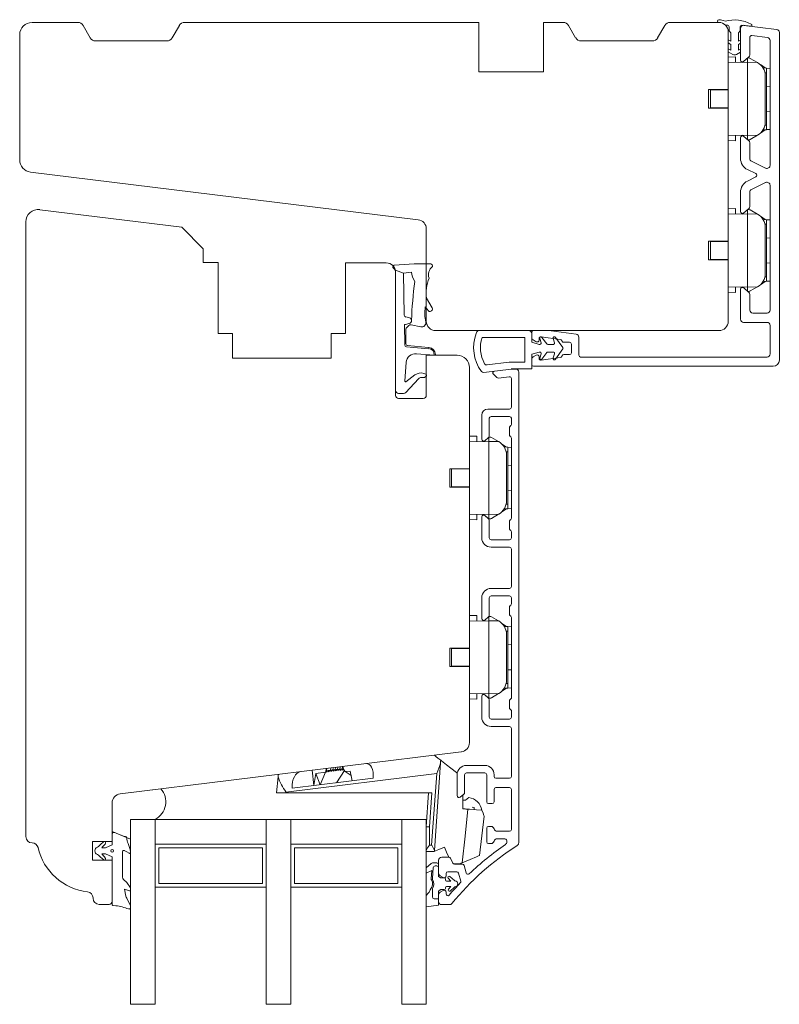
# Model space of a CAD drawing. Units: millimetres. Extents: x 31 to 3627, y 868 to 5601.
# Drawn here: x 1450 to 1573, y 2769 to 2929 of the extents above; entities that cross this region are included whole.
import ezdxf

# ---------------------------------------------------------------- set-up
doc = ezdxf.new("R2010")
doc.units = ezdxf.units.MM
doc.header["$LTSCALE"] = 15
for name, color, linetype in [('_ALU', 4, 'CONTINUOUS'), ('_GASKET', 5, 'CONTINUOUS'), ('_GLAZING', 1, 'CONTINUOUS'), ('_WOOD', 2, 'CONTINUOUS')]:
    doc.layers.add(name, color=color, linetype=linetype)

msp = doc.modelspace()

# ---------------------------------------------------------------- linework, layer by layer
at = {"layer": '_ALU', "color": 4, "linetype": 'Continuous', "lineweight": 15}
for p, q in [((1566.74, 2922.33), (1566.74, 2927.47)), ((1567.3, 2927.96), (1572.6, 2927.31)), ((1573.04, 2926.81), (1573.04, 2873.64)), ((1568.24, 2926), (1568.24, 2923.18)), ((1571.1, 2925.98), (1568.57, 2926.29)), ((1571.54, 2905.24), (1571.54, 2925.49)), ((1568.06, 2922.8), (1567.23, 2922.1)), ((1566.74, 2906.36), (1566.74, 2909.73)), ((1567.23, 2909.96), (1568.06, 2909.27)), ((1568.24, 2908.88), (1568.24, 2906.36)), ((1568.52, 2905.91), (1570.82, 2904.79)), ((1569.23, 2903.9), (1567.86, 2904.57)), ((1567.86, 2902.69), (1569.23, 2903.36)), ((1570.82, 2902.46), (1568.52, 2901.34)), ((1571.54, 2881.77), (1571.54, 2902.01)), ((1566.74, 2897.74), (1566.74, 2900.89)), ((1568.24, 2900.89), (1568.24, 2898.58)), ((1568.06, 2898.2), (1567.23, 2897.51)), ((1566.74, 2880.27), (1566.74, 2885.13)), ((1567.25, 2885.36), (1568.06, 2884.68)), ((1568.24, 2884.3), (1568.24, 2881.77)), ((1568.74, 2881.27), (1571.04, 2881.27)), ((1571.04, 2879.77), (1567.24, 2879.77)), ((1571.54, 2874.64), (1571.54, 2879.27)), ((1532.84, 2878.14), (1532.84, 2877.35)), ((1535.72, 2878.44), (1533.14, 2878.44)), ((1534.04, 2876.89), (1534.04, 2877.14)), ((1534.38, 2877.43), (1537.49, 2876.99)), ((1540.06, 2877.85), (1536, 2878.42)), ((1540.49, 2874.44), (1540.49, 2877.35)), ((1533.09, 2876.91), (1533.59, 2876.63)), ((1537.71, 2876.85), (1537.8, 2876.69)), ((1538.06, 2876.54), (1538.99, 2876.54)), ((1539.29, 2876.24), (1539.29, 2874.84)), ((1533.59, 2874.45), (1533.09, 2874.16)), ((1534.04, 2873.94), (1534.04, 2874.19)), ((1537.49, 2874.08), (1534.38, 2873.64)), ((1537.8, 2874.39), (1537.71, 2874.22)), ((1538.99, 2874.54), (1538.06, 2874.54)), ((1540.79, 2874.14), (1571.04, 2874.14)), ((1532.84, 2873.72), (1532.84, 2872.94)), ((1572.04, 2872.64), (1533.14, 2872.64)), ((1527.2, 2870.81), (1526.63, 2871.35)), ((1526.8, 2871.86), (1529.54, 2872.2)), ((1529.2, 2870.95), (1527.45, 2870.73)), ((1529.54, 2872.2), (1530.24, 2872.2)), ((1529.54, 2866), (1529.54, 2870.65)), ((1530.74, 2871.7), (1530.74, 2795.32)), ((1524.74, 2860.8), (1524.74, 2864.7)), ((1525.74, 2865.7), (1529.24, 2865.7)), ((1529.24, 2864.5), (1526.24, 2864.5)), ((1525.94, 2864.2), (1525.94, 2861.3)), ((1529.24, 2861.52), (1529.24, 2862.67)), ((1529.32, 2862.89), (1529.45, 2863.01)), ((1529.54, 2863.22), (1529.54, 2864.2)), ((1525.83, 2861.07), (1525.23, 2860.57)), ((1529.45, 2861.19), (1529.32, 2861.31)), ((1529.54, 2848.02), (1529.54, 2860.97)), ((1525.23, 2848.43), (1525.83, 2847.92)), ((1524.74, 2844.8), (1524.74, 2848.2)), ((1525.94, 2847.69), (1525.94, 2844.8)), ((1529.24, 2846.32), (1529.24, 2847.47)), ((1529.32, 2847.69), (1529.45, 2847.81)), ((1529.45, 2845.99), (1529.32, 2846.11)), ((1529.54, 2844.8), (1529.54, 2845.77)), ((1526.24, 2844.5), (1529.24, 2844.5)), ((1529.24, 2843.3), (1526.24, 2843.3)), ((1529.54, 2836.9), (1529.54, 2843)), ((1526.24, 2836.6), (1529.24, 2836.6)), ((1524.74, 2831.7), (1524.74, 2835.1)), ((1525.94, 2835.1), (1525.94, 2832.2)), ((1529.24, 2835.4), (1526.24, 2835.4)), ((1529.32, 2833.79), (1529.45, 2833.91)), ((1529.54, 2834.12), (1529.54, 2835.1)), ((1529.24, 2832.42), (1529.24, 2833.57)), ((1525.83, 2831.97), (1525.23, 2831.47)), ((1529.45, 2832.09), (1529.32, 2832.21)), ((1529.54, 2818.8), (1529.54, 2831.87)), ((1524.74, 2815.7), (1524.74, 2819.1)), ((1525.23, 2819.33), (1525.83, 2818.82)), ((1525.94, 2818.59), (1525.94, 2815.7)), ((1529.24, 2818.5), (1529.54, 2818.8)), ((1529.24, 2817.1), (1529.24, 2818.5)), ((1529.54, 2816.8), (1529.24, 2817.1)), ((1529.54, 2815.7), (1529.54, 2816.8)), ((1526.24, 2815.4), (1529.24, 2815.4)), ((1529.24, 2814.2), (1526.24, 2814.2)), ((1529.54, 2806.1), (1529.54, 2813.9)), ((1522.24, 2807.88), (1525.24, 2807.88)), ((1520.74, 2802.98), (1520.74, 2806.38)), ((1521.94, 2806.38), (1521.94, 2803.48)), ((1525.24, 2806.68), (1522.24, 2806.68)), ((1525.54, 2801.99), (1525.54, 2806.38)), ((1526.74, 2806.38), (1526.74, 2806.1)), ((1527.04, 2805.8), (1529.24, 2805.8)), ((1526.74, 2804), (1526.74, 2801.99)), ((1529.24, 2804.3), (1527.04, 2804.3)), ((1529.54, 2797.5), (1529.54, 2804)), ((1521.83, 2803.25), (1521.23, 2802.75)), ((1526.44, 2801.69), (1525.84, 2801.69)), ((1525.54, 2795.5), (1525.54, 2797.7)), ((1525.84, 2798), (1526.24, 2798)), ((1527.22, 2797.2), (1529.24, 2797.2)), ((1528.33, 2796), (1527.22, 2796)), ((1526.24, 2795.2), (1525.84, 2795.2)), ((1517.74, 2790.41), (1517.74, 2792.5)), ((1518.24, 2793), (1519.41, 2793)), ((1519.68, 2792.83), (1520.06, 2792.02)), ((1520.33, 2791.85), (1521.61, 2791.85)), ((1521.9, 2791.63), (1522.21, 2790.44)), ((1518.49, 2789.69), (1517.99, 2789.98)), ((1518.94, 2790.35), (1518.94, 2789.95)), ((1520.69, 2790.65), (1519.24, 2790.65)), ((1521.32, 2789.12), (1520.97, 2790.43)), ((1517.99, 2787.32), (1518.49, 2787.61)), ((1517.74, 2785.8), (1517.74, 2786.89)), ((1518.94, 2787.35), (1518.94, 2787.04)), ((1519.5, 2785.3), (1518.24, 2785.3))]:
    msp.add_line(p, q, dxfattribs=at)
for centre, radius, start, end in [((1567.24, 2927.47), 0.5, 83, 180), ((1572.54, 2926.81), 0.5, 0, 83), ((1568.54, 2926), 0.3, 83, 180), ((1571.04, 2925.49), 0.5, 0, 83), ((1567.04, 2922.33), 0.3, 180, 310), ((1567.74, 2923.18), 0.5, 310, 0), ((1567.04, 2909.73), 0.3, 50, 180), ((1567.74, 2908.88), 0.5, 0, 50), ((1568.74, 2906.36), 2, 180, 243.9899), ((1568.74, 2906.36), 0.5, 180, 243.9899), ((1571.04, 2905.24), 0.5, 243.9899, 0), ((1568.74, 2900.89), 2, 116.0101, 180), ((1569.1, 2903.63), 0.3, 296.0101, 63.9899), ((1568.74, 2900.89), 0.5, 116.0101, 180), ((1571.04, 2902.01), 0.5, 0, 116.0101), ((1567.74, 2898.58), 0.5, 310, 0), ((1567.04, 2897.74), 0.3, 180, 310), ((1567.05, 2885.13), 0.311, 50, 180), ((1567.74, 2884.3), 0.5, 0, 50), ((1567.24, 2880.27), 0.5, 180, 270), ((1568.74, 2881.77), 0.5, 180, 270), ((1571.04, 2881.77), 0.5, 270, 0), ((1571.04, 2879.27), 0.5, 0, 90), ((1533.14, 2878.14), 0.3, 90, 180), ((1533.34, 2877.35), 0.5, 180, 240), ((1534.34, 2877.14), 0.3, 82, 180), ((1535.72, 2876.44), 2, 82, 90), ((1539.99, 2877.35), 0.5, 0, 82), ((1533.74, 2876.89), 0.3, 240, 0), ((1537.45, 2876.7), 0.3, 30, 82), ((1538.06, 2876.84), 0.3, 210, 270), ((1538.99, 2876.24), 0.3, 0, 90), ((1533.34, 2873.72), 0.5, 120, 180), ((1533.74, 2874.19), 0.3, 0, 120), ((1534.34, 2873.94), 0.3, 180, 278), ((1537.45, 2874.37), 0.3, 278, 330), ((1538.06, 2874.24), 0.3, 90, 150), ((1538.99, 2874.84), 0.3, 270, 0), ((1540.79, 2874.44), 0.3, 180, 270), ((1571.04, 2874.64), 0.5, 270, 0), ((1533.14, 2872.94), 0.3, 180, 270), ((1572.04, 2873.64), 1, 270, 0), ((1526.84, 2871.56), 0.3, 97, 227.0097), ((1527.41, 2871.03), 0.3, 227.0097, 277), ((1529.24, 2870.65), 0.3, 0, 97), ((1530.24, 2871.7), 0.5, 0, 90), ((1529.24, 2866), 0.3, 270, 0), ((1525.74, 2864.7), 1, 90, 180), ((1526.24, 2864.2), 0.3, 90, 180), ((1529.24, 2864.2), 0.3, 0, 90), ((1529.54, 2862.67), 0.3, 135, 180), ((1529.24, 2863.22), 0.3, 315, 0), ((1525.64, 2861.3), 0.3, 310, 0), ((1529.54, 2861.52), 0.3, 180, 225), ((1529.24, 2860.97), 0.3, 0, 45), ((1525.04, 2860.8), 0.3, 180, 310), ((1525.04, 2848.2), 0.3, 50, 180), ((1525.64, 2847.69), 0.3, 0, 50), ((1529.54, 2847.47), 0.3, 135, 180), ((1529.24, 2848.02), 0.3, 315, 0), ((1529.54, 2846.32), 0.3, 180, 225), ((1529.24, 2845.77), 0.3, 0, 45), ((1526.24, 2844.8), 1.5, 180, 270), ((1526.24, 2844.8), 0.3, 180, 270), ((1529.24, 2844.8), 0.3, 270, 0), ((1529.24, 2843), 0.3, 0, 90), ((1526.24, 2835.1), 1.5, 90, 180), ((1529.24, 2836.9), 0.3, 270, 0), ((1526.24, 2835.1), 0.3, 90, 180), ((1529.24, 2835.1), 0.3, 0, 90), ((1529.24, 2834.12), 0.3, 315, 0), ((1529.54, 2833.57), 0.3, 135, 180), ((1529.54, 2832.42), 0.3, 180, 225), ((1525.04, 2831.7), 0.3, 180, 310), ((1525.64, 2832.2), 0.3, 310, 0), ((1529.24, 2831.87), 0.3, 0, 45), ((1525.04, 2819.1), 0.3, 50, 180), ((1525.64, 2818.59), 0.3, 0, 50), ((1526.24, 2815.7), 1.5, 180, 270), ((1526.24, 2815.7), 0.3, 180, 270), ((1529.24, 2815.7), 0.3, 270, 0), ((1529.24, 2813.9), 0.3, 0, 90), ((1522.24, 2806.38), 1.5, 90, 180), ((1525.24, 2806.38), 1.5, 0, 90), ((1522.24, 2806.38), 0.3, 90, 180), ((1525.24, 2806.38), 0.3, 0, 90), ((1527.04, 2806.1), 0.3, 180, 270), ((1529.24, 2806.1), 0.3, 270, 0), ((1527.04, 2804), 0.3, 90, 180), ((1529.24, 2804), 0.3, 0, 90), ((1521.04, 2802.98), 0.3, 180, 310), ((1521.64, 2803.48), 0.3, 310, 0), ((1525.84, 2801.99), 0.3, 180, 270), ((1526.44, 2801.99), 0.3, 270, 0), ((1525.84, 2797.7), 0.3, 90, 180), ((1526.24, 2797.5), 0.5, 11.537, 90), ((1527.22, 2797.7), 0.5, 191.537, 270), ((1529.24, 2797.5), 0.3, 270, 0), ((1526.24, 2795.7), 0.5, 270, 348.463), ((1527.22, 2795.5), 0.5, 90, 168.463), ((1528.33, 2795.5), 0.5, 304.3528, 90), ((1554.68, 2756.94), 45, 122.494, 140.6419), ((1554.68, 2756.94), 46.2, 124.3528, 133.7838), ((1525.84, 2795.5), 0.3, 180, 270), ((1530.24, 2795.32), 0.5, 302.494, 0), ((1518.24, 2792.5), 0.5, 90, 180), ((1519.41, 2792.7), 0.3, 25, 90), ((1520.33, 2792.15), 0.3, 205, 270), ((1521.61, 2791.55), 0.3, 15, 90), ((1518.24, 2790.41), 0.5, 180, 240), ((1518.64, 2789.95), 0.3, 240, 0), ((1519.24, 2790.35), 0.3, 90, 180), ((1520.69, 2790.35), 0.3, 15, 90), ((1522.5, 2790.51), 0.3, 195, 313.7838), ((1518.64, 2787.35), 0.3, 0, 120), ((1554.68, 2756.94), 46.2, 136.3468, 139.6601), ((1521.04, 2789.04), 0.3, 316.3468, 15), ((1518.24, 2786.89), 0.5, 120, 180), ((1519.24, 2787.04), 0.3, 180, 319.6601), ((1518.24, 2785.8), 0.5, 180, 270), ((1519.5, 2785.8), 0.5, 270, 320.6419)]:
    msp.add_arc(centre, radius, start, end, dxfattribs=at)
at = {"layer": '_GASKET', "color": 5, "linetype": 'Continuous', "lineweight": 15}
for p, q in [((1563.24, 2928.43), (1563.22, 2928.43)), ((1564.32, 2927.97), (1564.54, 2928)), ((1564.89, 2927.71), (1564.89, 2927.07)), ((1564.89, 2927.07), (1565.19, 2926.77)), ((1565.19, 2926.77), (1565.19, 2925.39)), ((1566.39, 2926.77), (1566.69, 2927.07)), ((1566.39, 2925.39), (1566.39, 2926.77)), ((1566.69, 2927.07), (1566.69, 2927.71)), ((1566.94, 2928.01), (1568.51, 2927.81)), ((1564.74, 2925.13), (1564.74, 2925.6)), ((1565.19, 2925.39), (1564.74, 2925.6)), ((1564.74, 2925.13), (1565.19, 2924.87)), ((1566.74, 2925.55), (1566.39, 2925.39)), ((1566.39, 2924.87), (1566.74, 2925.07)), ((1566.74, 2925.07), (1566.74, 2925.55)), ((1564.74, 2923.68), (1564.74, 2924.16)), ((1565.19, 2923.95), (1564.74, 2924.16)), ((1564.74, 2923.68), (1565.49, 2923.25)), ((1565.19, 2924.87), (1565.19, 2923.95)), ((1566.09, 2923.25), (1566.74, 2923.62)), ((1566.39, 2923.95), (1566.39, 2924.87)), ((1566.74, 2924.11), (1566.39, 2923.95)), ((1566.74, 2923.62), (1566.74, 2924.11)), ((1565.94, 2922.83), (1564.74, 2922.79)), ((1564.74, 2921.91), (1567.89, 2921.96)), ((1565.94, 2921.93), (1565.94, 2922.83)), ((1567.02, 2921.95), (1567.15, 2922.05)), ((1567.89, 2921.96), (1567.89, 2922.65)), ((1567.89, 2910.1), (1567.89, 2921.96)), ((1567.89, 2921.96), (1569.48, 2921.93)), ((1567.91, 2922.67), (1568.07, 2922.67)), ((1568.32, 2922.6), (1569.48, 2921.93)), ((1569.48, 2921.93), (1569.5, 2921.93)), ((1570.74, 2921.04), (1569.96, 2921.58)), ((1570.95, 2921.03), (1570.39, 2921.05)), ((1570.95, 2920.28), (1570.69, 2920.28)), ((1570.95, 2921.03), (1570.95, 2920.28)), ((1571.54, 2920.98), (1570.95, 2921.02)), ((1570.95, 2920.28), (1570.95, 2911.78)), ((1570.75, 2912.3), (1570.75, 2919.76)), ((1564.74, 2917.48), (1561.84, 2917.48)), ((1561.84, 2917.48), (1561.84, 2916.03)), ((1564.35, 2917.53), (1564.35, 2917.48)), ((1564.74, 2914.53), (1564.74, 2917.53)), ((1570.95, 2918.04), (1571.54, 2918.08)), ((1561.84, 2916.03), (1561.84, 2914.58)), ((1561.84, 2914.58), (1564.74, 2914.58)), ((1564.35, 2914.58), (1564.35, 2914.53)), ((1570.95, 2914.02), (1571.54, 2913.98)), ((1569.96, 2910.48), (1570.74, 2911.02)), ((1570.39, 2911.01), (1570.95, 2911.03)), ((1570.95, 2911.78), (1570.69, 2911.78)), ((1570.95, 2911.78), (1570.95, 2911.03)), ((1571.54, 2911.08), (1570.95, 2911.04)), ((1564.74, 2910.16), (1567.89, 2910.1)), ((1565.94, 2909.23), (1564.74, 2909.27)), ((1565.94, 2909.23), (1565.94, 2910.13)), ((1567.02, 2910.12), (1567.15, 2910.01)), ((1567.89, 2910.1), (1569.48, 2910.13)), ((1567.89, 2910.1), (1567.89, 2909.41)), ((1567.91, 2909.39), (1568.07, 2909.39)), ((1568.32, 2909.46), (1569.48, 2910.13)), ((1569.48, 2910.13), (1569.5, 2910.14)), ((1565.94, 2898.23), (1564.74, 2898.19)), ((1565.94, 2897.33), (1565.94, 2898.23)), ((1567.89, 2897.36), (1567.89, 2898.06)), ((1567.9, 2898.07), (1568.07, 2898.07)), ((1568.32, 2898), (1569.48, 2897.33)), ((1564.74, 2897.31), (1567.89, 2897.36)), ((1567.02, 2897.35), (1567.16, 2897.46)), ((1567.89, 2885.5), (1567.89, 2897.36)), ((1567.89, 2897.36), (1569.48, 2897.33)), ((1569.48, 2897.33), (1569.5, 2897.33)), ((1570.74, 2896.44), (1569.96, 2896.98)), ((1570.95, 2896.43), (1570.39, 2896.45)), ((1570.95, 2896.43), (1570.95, 2895.68)), ((1571.54, 2896.38), (1570.95, 2896.42)), ((1570.95, 2895.68), (1570.69, 2895.68)), ((1570.75, 2887.7), (1570.75, 2895.16)), ((1570.95, 2895.68), (1570.95, 2887.18)), ((1570.95, 2893.44), (1571.54, 2893.48)), ((1564.74, 2892.88), (1561.84, 2892.88)), ((1561.84, 2892.88), (1561.84, 2891.43)), ((1561.84, 2891.43), (1561.84, 2889.98)), ((1564.35, 2892.93), (1564.35, 2892.88)), ((1564.74, 2889.93), (1564.74, 2892.93)), ((1561.84, 2889.98), (1564.74, 2889.98)), ((1564.35, 2889.98), (1564.35, 2889.93)), ((1510.41, 2888.55), (1510.74, 2888.25)), ((1513.74, 2889.25), (1510.5, 2889.05)), ((1512.06, 2887.74), (1510.74, 2888.25)), ((1510.74, 2888.25), (1510.74, 2868.74)), ((1513.74, 2889.25), (1513.74, 2889.25)), ((1516.46, 2889.25), (1513.74, 2889.25)), ((1570.95, 2889.42), (1571.54, 2889.38)), ((1512.06, 2887.74), (1513.36, 2887.93)), ((1512.16, 2880.93), (1512.06, 2887.74)), ((1570.95, 2887.18), (1570.69, 2887.18)), ((1570.95, 2887.18), (1570.95, 2886.43)), ((1564.74, 2885.56), (1567.89, 2885.5)), ((1565.94, 2884.63), (1565.94, 2885.53)), ((1567.02, 2885.52), (1567.13, 2885.42)), ((1567.89, 2885.5), (1569.48, 2885.53)), ((1567.89, 2885.5), (1567.89, 2884.83)), ((1568.32, 2884.86), (1569.48, 2885.53)), ((1569.48, 2885.53), (1569.5, 2885.54)), ((1569.96, 2885.88), (1570.74, 2886.42)), ((1570.39, 2886.41), (1570.95, 2886.43)), ((1571.54, 2886.48), (1570.95, 2886.44)), ((1516.68, 2882.14), (1515.78, 2883.68)), ((1565.94, 2884.63), (1564.74, 2884.67)), ((1567.93, 2884.79), (1568.07, 2884.79)), ((1515.57, 2882.28), (1516.1, 2881.62)), ((1512.83, 2880.56), (1512.4, 2880.64)), ((1512.24, 2876.11), (1512.19, 2879.4)), ((1512.44, 2876.3), (1512.4, 2878.66)), ((1513.26, 2879.38), (1514.86, 2879.05)), ((1524.15, 2878.43), (1532.34, 2878.43)), ((1524.78, 2877.33), (1524.94, 2877.33)), ((1524.94, 2877.33), (1524.95, 2877.33)), ((1524.94, 2877.33), (1524.94, 2877.33)), ((1524.95, 2877.33), (1531.74, 2877.33)), ((1531.74, 2877.33), (1531.74, 2873.31)), ((1532.84, 2877.93), (1532.84, 2876.54)), ((1534.36, 2876.45), (1534.15, 2877.16)), ((1534.5, 2877.34), (1535.29, 2876.28)), ((1536.55, 2876.46), (1536.33, 2877.13)), ((1536.72, 2877.33), (1537.9, 2875.68)), ((1516.11, 2875.5), (1512.51, 2875.82)), ((1516.12, 2875.7), (1512.71, 2876.01)), ((1532.84, 2876.54), (1534.03, 2876.2)), ((1534.03, 2876.2), (1534.17, 2876.2)), ((1535.45, 2876.2), (1536.36, 2876.2)), ((1537.9, 2875.45), (1536.72, 2873.81)), ((1514.12, 2874.69), (1517.04, 2874.44)), ((1517.04, 2874.44), (1517.04, 2874.51)), ((1517.13, 2874.43), (1517.04, 2874.44)), ((1534.03, 2874.94), (1532.84, 2874.6)), ((1532.84, 2874.6), (1532.84, 2872.21)), ((1534.17, 2874.94), (1534.03, 2874.94)), ((1534.15, 2873.97), (1534.36, 2874.68)), ((1535.29, 2874.86), (1534.5, 2873.8)), ((1536.36, 2874.94), (1535.45, 2874.94)), ((1536.33, 2874.01), (1536.55, 2874.68)), ((1512.27, 2870.21), (1512.49, 2873.3)), ((1525.58, 2872.86), (1529.2, 2873.3)), ((1529.25, 2873.31), (1531.74, 2873.31)), ((1513.89, 2871.24), (1512.43, 2870.13)), ((1514.92, 2870.82), (1515.45, 2870.85)), ((1515.64, 2871.39), (1515.35, 2871.48)), ((1515.58, 2870.91), (1515.75, 2871.09)), ((1525.05, 2871.65), (1529.51, 2872.2)), ((1529.56, 2872.21), (1532.84, 2872.21)), ((1512.4, 2868.4), (1514.47, 2870.59)), ((1511.24, 2868.24), (1512.04, 2868.24)), ((1523.94, 2861.33), (1522.74, 2861.29)), ((1523.94, 2860.43), (1523.94, 2861.33)), ((1525.89, 2860.46), (1525.89, 2861.14)), ((1525.91, 2861.17), (1526.07, 2861.17)), ((1526.32, 2861.1), (1527.48, 2860.43)), ((1522.74, 2860.41), (1525.89, 2860.46)), ((1525.02, 2860.45), (1525.09, 2860.5)), ((1525.89, 2848.6), (1525.89, 2860.46)), ((1525.89, 2860.46), (1527.48, 2860.43)), ((1527.48, 2860.43), (1527.5, 2860.43)), ((1528.74, 2859.54), (1527.96, 2860.08)), ((1528.95, 2859.53), (1528.39, 2859.55)), ((1528.95, 2859.53), (1528.95, 2858.78)), ((1529.54, 2859.48), (1528.95, 2859.52)), ((1528.95, 2858.78), (1528.69, 2858.78)), ((1528.75, 2850.8), (1528.75, 2858.26)), ((1528.95, 2858.78), (1528.95, 2850.28)), ((1528.95, 2856.54), (1529.54, 2856.58)), ((1522.74, 2855.98), (1519.84, 2855.98)), ((1519.84, 2855.98), (1519.84, 2854.53)), ((1522.35, 2856.03), (1522.35, 2855.98)), ((1522.74, 2853.03), (1522.74, 2856.03)), ((1519.84, 2854.53), (1519.84, 2853.08)), ((1519.84, 2853.08), (1522.74, 2853.08)), ((1522.35, 2853.08), (1522.35, 2853.03)), ((1528.95, 2852.52), (1529.54, 2852.48)), ((1528.95, 2850.28), (1528.69, 2850.28)), ((1528.95, 2850.28), (1528.95, 2849.53)), ((1522.74, 2848.66), (1525.89, 2848.6)), ((1523.94, 2847.73), (1523.94, 2848.63)), ((1525.02, 2848.62), (1525.89, 2847.89)), ((1525.89, 2848.6), (1527.48, 2848.63)), ((1525.89, 2848.6), (1525.89, 2847.89)), ((1526.32, 2847.96), (1527.48, 2848.63)), ((1527.48, 2848.63), (1527.5, 2848.64)), ((1527.96, 2848.98), (1528.74, 2849.52)), ((1528.39, 2849.51), (1528.95, 2849.53)), ((1529.54, 2849.58), (1528.95, 2849.54)), ((1523.94, 2847.73), (1522.74, 2847.77)), ((1525.89, 2847.89), (1526.07, 2847.89)), ((1523.94, 2832.23), (1522.74, 2832.19)), ((1522.74, 2831.31), (1525.89, 2831.36)), ((1523.94, 2831.33), (1523.94, 2832.23)), ((1525.02, 2831.35), (1525.09, 2831.4)), ((1525.89, 2831.36), (1525.89, 2832.04)), ((1525.89, 2819.5), (1525.89, 2831.36)), ((1525.89, 2831.36), (1527.48, 2831.33)), ((1525.91, 2832.07), (1526.07, 2832.07)), ((1526.32, 2832), (1527.48, 2831.33)), ((1527.48, 2831.33), (1527.5, 2831.33)), ((1528.74, 2830.44), (1527.96, 2830.98)), ((1528.95, 2830.43), (1528.39, 2830.45)), ((1528.95, 2829.68), (1528.69, 2829.68)), ((1528.75, 2821.7), (1528.75, 2829.16)), ((1528.95, 2830.43), (1528.95, 2829.68)), ((1529.54, 2830.38), (1528.95, 2830.42)), ((1528.95, 2829.68), (1528.95, 2821.18)), ((1522.74, 2826.88), (1519.84, 2826.88)), ((1519.84, 2826.88), (1519.84, 2825.43)), ((1522.35, 2826.93), (1522.35, 2826.88)), ((1522.74, 2823.93), (1522.74, 2826.93)), ((1528.95, 2827.44), (1529.54, 2827.48)), ((1519.84, 2825.43), (1519.84, 2823.98)), ((1519.84, 2823.98), (1522.74, 2823.98)), ((1522.35, 2823.98), (1522.35, 2823.93)), ((1528.95, 2823.42), (1529.54, 2823.38)), ((1528.95, 2821.18), (1528.69, 2821.18)), ((1528.95, 2821.18), (1528.95, 2820.43)), ((1522.74, 2819.56), (1525.89, 2819.5)), ((1523.94, 2818.63), (1523.94, 2819.53)), ((1525.02, 2819.52), (1525.89, 2818.79)), ((1525.89, 2819.5), (1527.48, 2819.53)), ((1525.89, 2819.5), (1525.89, 2818.79)), ((1526.32, 2818.86), (1527.48, 2819.53)), ((1527.48, 2819.53), (1527.5, 2819.54)), ((1527.96, 2819.88), (1528.74, 2820.42)), ((1528.39, 2820.41), (1528.95, 2820.43)), ((1529.54, 2820.48), (1528.95, 2820.44)), ((1523.94, 2818.63), (1522.74, 2818.67)), ((1525.89, 2818.79), (1526.07, 2818.79)), ((1517.05, 2794.08), (1518.04, 2808.32)), ((1497.5, 2804.63), (1497.19, 2807.12)), ((1499.39, 2806.8), (1497.78, 2806.57)), ((1499.39, 2806.8), (1498.53, 2804.76)), ((1499.39, 2806.8), (1499.52, 2807.4)), ((1499.39, 2806.8), (1499.49, 2806.81)), ((1499.39, 2806.8), (1499.39, 2806.8)), ((1499.49, 2806.81), (1499.57, 2807.41)), ((1500.18, 2807.08), (1500.23, 2807.49)), ((1500.19, 2807.08), (1500.18, 2807.08)), ((1500.19, 2807.08), (1500.26, 2807.49)), ((1500.56, 2807.13), (1500.61, 2807.54)), ((1500.57, 2807.13), (1500.56, 2807.13)), ((1500.57, 2807.13), (1500.64, 2807.54)), ((1500.94, 2807.17), (1500.99, 2807.58)), ((1500.95, 2807.17), (1500.94, 2807.17)), ((1500.95, 2807.17), (1501.02, 2807.59)), ((1502.45, 2807.04), (1501.16, 2805.08)), ((1501.32, 2807.22), (1501.37, 2807.63)), ((1501.33, 2807.22), (1501.32, 2807.22)), ((1501.33, 2807.22), (1501.4, 2807.63)), ((1501.7, 2807.27), (1501.75, 2807.68)), ((1501.71, 2807.27), (1501.7, 2807.27)), ((1501.71, 2807.27), (1501.77, 2807.68)), ((1502.08, 2807.31), (1502.13, 2807.72)), ((1502.09, 2807.31), (1502.08, 2807.31)), ((1502.09, 2807.31), (1502.15, 2807.72)), ((1502.2, 2807.73), (1502.35, 2807.17)), ((1502.35, 2807.17), (1502.56, 2806.9)), ((1503.39, 2806.95), (1502.56, 2806.9)), ((1502.56, 2806.9), (1503.54, 2806.26)), ((1503.73, 2805.4), (1503.39, 2806.95)), ((1491.69, 2806.03), (1491.44, 2803.44)), ((1492.96, 2803.57), (1517.42, 2806.58)), ((1507.11, 2805.81), (1493.95, 2804.2)), ((1497.5, 2804.63), (1497.78, 2806.57)), ((1497.78, 2806.57), (1498.53, 2804.76)), ((1517.42, 2806.58), (1516.6, 2794.94)), ((1466.05, 2803.29), (1472.66, 2804.1)), ((1492.94, 2803.44), (1492.96, 2803.57)), ((1491.44, 2803.44), (1492.94, 2803.44)), ((1516.62, 2803.44), (1492.94, 2803.44)), ((1516.12, 2803.44), (1515.74, 2797.94)), ((1516.24, 2797.93), (1516.62, 2803.44)), ((1521.64, 2803.09), (1521.64, 2800.84)), ((1521.64, 2802.24), (1522.12, 2802.24)), ((1522.12, 2802.24), (1522.64, 2802.68)), ((1464.74, 2797.19), (1464.74, 2801.8)), ((1523.5, 2801.06), (1523.2, 2801.09)), ((1523.5, 2800.71), (1523.5, 2801.06)), ((1467.74, 2799.13), (1467.74, 2795.93)), ((1471.74, 2799.13), (1467.74, 2799.13)), ((1467.74, 2795.93), (1464.74, 2797.19)), ((1516.24, 2794.94), (1516.24, 2797.93)), ((1464.74, 2795.03), (1464.74, 2796.73)), ((1465.15, 2797.01), (1466.74, 2796.33)), ((1466.74, 2796.33), (1466.91, 2796.33)), ((1463.36, 2795.48), (1462.84, 2795.07)), ((1463.09, 2794.53), (1463.64, 2794.53)), ((1463.29, 2794.78), (1463.42, 2794.9)), ((1463.61, 2795.13), (1463.66, 2795.23)), ((1463.64, 2794.53), (1464.74, 2795.03)), ((1467.15, 2793.88), (1466.72, 2794.09)), ((1467.34, 2795.2), (1467.67, 2794.27)), ((1467.67, 2794.24), (1467.73, 2793.79)), ((1515.74, 2793.94), (1517.04, 2793.94)), ((1516.6, 2794.94), (1516.24, 2794.94)), ((1462.85, 2792.98), (1463.38, 2792.59)), ((1463.64, 2793.53), (1463.09, 2793.53)), ((1463.51, 2793.03), (1463.29, 2793.27)), ((1463.66, 2792.79), (1463.51, 2793.03)), ((1464.74, 2793.03), (1463.64, 2793.53)), ((1464.74, 2785.35), (1464.74, 2793.03)), ((1466.44, 2793.91), (1466.44, 2789.74)), ((1467.5, 2793.64), (1467.15, 2793.88)), ((1515.74, 2791.28), (1516.52, 2791.99)), ((1515.74, 2791.28), (1515.74, 2790.41)), ((1516.64, 2790.85), (1515.74, 2790.41)), ((1516.53, 2789.49), (1516.64, 2790.85)), ((1516.72, 2792.07), (1517.44, 2792.07)), ((1516.87, 2791.3), (1516.73, 2789.54)), ((1517.44, 2791.57), (1517.17, 2791.57)), ((1517.74, 2791.77), (1517.74, 2791.27)), ((1517.74, 2791.27), (1517.74, 2789.88)), ((1521.24, 2791.94), (1520.11, 2791.94)), ((1466.61, 2789.36), (1467.15, 2788.88)), ((1517.74, 2789.88), (1517.99, 2789.68)), ((1518.11, 2789.63), (1518.64, 2789.63)), ((1518.84, 2789.43), (1518.84, 2789.33)), ((1519.74, 2789.13), (1519.3, 2789.59)), ((1519.58, 2789.88), (1520.33, 2789.22)), ((1467.54, 2787.54), (1466.74, 2787.79)), ((1466.74, 2787.79), (1466.94, 2786.69)), ((1467.71, 2788.04), (1467.15, 2788.88)), ((1467.74, 2787.68), (1467.74, 2787.96)), ((1516.72, 2787.76), (1516.72, 2786.55)), ((1517.99, 2787.69), (1517.74, 2787.48)), ((1518.64, 2787.73), (1518.11, 2787.73)), ((1518.84, 2788.03), (1518.84, 2787.93)), ((1519.04, 2789.13), (1519.74, 2789.13)), ((1519.74, 2788.23), (1519.04, 2788.23)), ((1519.33, 2787.79), (1519.74, 2788.23)), ((1520.33, 2788.14), (1519.61, 2787.51)), ((1467.13, 2786.38), (1467.15, 2786.36)), ((1467.7, 2785.1), (1467.15, 2786.36)), ((1515.74, 2786.76), (1516.08, 2787.2)), ((1515.74, 2786.76), (1515.74, 2784.92)), ((1517.02, 2786.25), (1517.74, 2786.25)), ((1517.74, 2787.48), (1517.74, 2786.25)), ((1517.74, 2785.22), (1517.74, 2786.25)), ((1465.33, 2785.12), (1464.84, 2785.17)), ((1467.74, 2784.83), (1467.74, 2784.9)), ((1517.74, 2785.22), (1515.74, 2784.92))]:
    msp.add_line(p, q, dxfattribs=at)
at = {"layer": '_GASKET', "color": 5, "linetype": 'Continuous', "lineweight": 15, "flags": 128}
for points in [[(1518.07, 2808.74), (1517.63, 2809.08), (1517.3, 2809.34), (1517.1, 2809.5), (1517.03, 2809.55)], [(1518.04, 2808.32), (1518.05, 2808.47), (1518.06, 2808.6), (1518.07, 2808.74)], [(1518.07, 2808.74), (1518.18, 2808.65), (1518.5, 2808.4), (1519.03, 2807.99), (1519.74, 2807.43), (1520.62, 2806.74), (1520.76, 2806.63)], [(1500.18, 2807.08), (1500.11, 2807.07), (1500.05, 2807.06), (1499.98, 2807.05), (1499.92, 2807.05), (1499.86, 2807.04), (1499.81, 2807.03), (1499.76, 2807.03), (1499.71, 2807.02)], [(1500.56, 2807.13), (1500.49, 2807.12), (1500.43, 2807.11), (1500.36, 2807.1), (1500.3, 2807.09), (1500.24, 2807.09), (1500.19, 2807.08)], [(1500.94, 2807.17), (1500.87, 2807.16), (1500.8, 2807.16), (1500.74, 2807.15), (1500.68, 2807.14), (1500.62, 2807.13), (1500.57, 2807.13)], [(1501.32, 2807.22), (1501.25, 2807.21), (1501.18, 2807.2), (1501.12, 2807.19), (1501.06, 2807.19), (1501, 2807.18), (1500.94, 2807.17)], [(1501.7, 2807.27), (1501.63, 2807.26), (1501.56, 2807.25), (1501.5, 2807.24), (1501.44, 2807.23), (1501.38, 2807.23), (1501.33, 2807.22)], [(1502.08, 2807.31), (1502.01, 2807.3), (1501.94, 2807.3), (1501.88, 2807.29), (1501.82, 2807.28), (1501.76, 2807.27), (1501.71, 2807.27)], [(1502.31, 2807.34), (1502.26, 2807.33), (1502.19, 2807.33), (1502.14, 2807.32), (1502.09, 2807.31)], [(1491.73, 2806.44), (1491.72, 2806.4), (1491.71, 2806.26), (1491.69, 2806.03)], [(1522.48, 2800.79), (1522.02, 2796.42), (1521.57, 2792.09)], [(1521.64, 2800.84), (1521.74, 2800.84), (1521.84, 2800.83), (1521.95, 2800.82), (1522.05, 2800.82), (1522.16, 2800.81), (1522.26, 2800.8), (1522.37, 2800.79), (1522.48, 2800.79)], [(1524.74, 2800.63), (1523.89, 2800.69), (1522.74, 2800.77), (1522.48, 2800.79)], [(1525.14, 2799.63), (1525.09, 2799.74), (1524.94, 2800.13), (1524.74, 2800.63)], [(1524.36, 2793.27), (1524.74, 2796.44), (1525.14, 2799.63)], [(1515.74, 2797.94), (1515.75, 2797.94), (1515.77, 2797.94), (1515.82, 2797.94), (1515.88, 2797.94), (1515.96, 2797.94), (1516.04, 2797.93), (1516.14, 2797.93), (1516.24, 2797.93)], [(1518.69, 2794.65), (1517.79, 2794.26), (1517.23, 2794.02), (1517.04, 2793.94)], [(1517.04, 2793.94), (1517.04, 2793.96), (1517.04, 2794), (1517.05, 2794.08)], [(1519.39, 2793), (1519.04, 2793.82), (1518.69, 2794.65)], [(1521.57, 2792.09), (1522.88, 2792.64), (1523.88, 2793.07), (1524.32, 2793.25), (1524.36, 2793.27)], [(1521.57, 2792.09), (1521.4, 2792.02), (1521.24, 2791.94)]]:
    msp.add_lwpolyline(points, dxfattribs=at)
at = {"layer": '_GASKET', "color": 5, "linetype": 'Continuous', "lineweight": 15}
msp.add_circle((1464.74, 2794.03), 0.225, dxfattribs=at)
for centre, radius, start, end in [((1563.24, 2928.65), 0.225, 101.7175, 265.0239), ((1563.24, 2926.93), 1.95, 59.5618, 91.3462), ((1563.24, 2926.93), 1.5, 43.6599, 90), ((1565.79, 2923.17), 5.66, 61.578, 106.056), ((1568.39, 2927.97), 0.2, 308.0908, 61.578), ((1564.59, 2927.71), 0.3, 0, 99.9723), ((1566.99, 2927.71), 0.3, 99.046, 180), ((1565.79, 2923.77), 0.6, 240, 300), ((1568.07, 2922.17), 0.5, 60, 90), ((1568.25, 2919.76), 2.5, 0, 60), ((1568.25, 2912.3), 2.5, 300, 0), ((1568.07, 2909.89), 0.5, 270, 300), ((1568.07, 2897.57), 0.5, 60, 90), ((1568.25, 2895.16), 2.5, 0, 60), ((1510.61, 2888.77), 0.3, 110.9737, 227.9194), ((1517.76, 2887.5), 1.68, 128.0102, 199.5556), ((1516.46, 2888.95), 0.3, 335.3814, 90), ((1516.35, 2888.11), 3, 183.4225, 214.674), ((1522.2, 2884.54), 6.48, 158.3032, 187.6012), ((1568.25, 2887.7), 2.5, 300, 0), ((1572.21, 2878.11), 58.91, 171.905, 178.0599), ((1568.07, 2885.29), 0.5, 270, 300), ((1521.17, 2881.24), 5.69, 169.5172, 194.462), ((1516.34, 2881.94), 0.4, 233.4614, 30.3542), ((1512.46, 2880.93), 0.3, 181.3238, 259.5923), ((1512.83, 2880.06), 0.5, 280.7991, 90), ((1511.69, 2883.4), 4.03, 277.1829, 287.8999), ((1512.7, 2878.67), 0.3, 110.5727, 181.5996), ((1511.27, 2880.52), 2.05, 310.1899, 322.9712), ((1513.15, 2879.1), 0.3, 68.5835, 142.9712), ((1512.83, 2880.06), 0.5, 280.7991, 5.3996), ((1515.01, 2879.69), 0.661, 256.7713, 11.2577), ((1529.99, 2875.67), 6.57, 159.5575, 215.9392), ((1524.34, 2877.97), 0.5, 112.2077, 180), ((1529.99, 2875.67), 5.47, 162.3601, 208.4693), ((1532.34, 2877.93), 0.5, 360, 90), ((1534.33, 2877.25), 0.197, 26.5359, 206.5359), ((1536.53, 2877.23), 0.217, 26.9072, 206.9072), ((1512.54, 2876.12), 0.3, 181.3238, 264.947), ((1512.74, 2876.3), 0.3, 180.7999, 264.947), ((1516.04, 2874.51), 1, 0, 85.9144), ((1516.04, 2874.51), 1.2, 1.1989, 85.8301), ((1534.17, 2876.4), 0.2, 270, 16.459), ((1535.45, 2876.4), 0.2, 216.6129, 270), ((1536.36, 2876.4), 0.2, 270, 18.0423), ((1537.74, 2875.57), 0.2, 324.2321, 35.7682), ((1513.99, 2873.19), 1.5, 85.1508, 175.8078), ((1517.14, 2874.53), 0.1, 265.1508, 1.1989), ((1534.34, 2873.92), 0.2, 163.541, 323.3871), ((1534.17, 2874.74), 0.2, 343.541, 90), ((1535.45, 2874.74), 0.2, 90, 143.3871), ((1536.53, 2873.91), 0.217, 153.0928, 333.0928), ((1536.36, 2874.74), 0.2, 341.9577, 90), ((1525.54, 2873.26), 0.4, 208.4693, 277), ((1529.25, 2872.91), 0.4, 90, 97), ((1514.86, 2869.96), 1.6, 71.9953, 127.1698), ((1514.89, 2870.32), 0.5, 86.9953, 146.9953), ((1515.44, 2871.05), 0.2, 272.6919, 317.2738), ((1515.58, 2871.2), 0.2, 326.9953, 71.9953), ((1525, 2872.05), 0.4, 215.9392, 277), ((1529.56, 2871.81), 0.4, 90, 97), ((1512.37, 2870.21), 0.1, 175.8078, 307.1698), ((1511.24, 2868.74), 0.5, 180, 270), ((1512.04, 2868.74), 0.5, 270, 316.7075), ((1526.07, 2860.67), 0.5, 60, 90), ((1526.25, 2858.26), 2.5, 0, 60), ((1526.25, 2850.8), 2.5, 300, 0), ((1526.07, 2848.39), 0.5, 270, 300), ((1526.07, 2831.57), 0.5, 60, 90), ((1526.25, 2829.16), 2.5, 0, 60), ((1526.25, 2821.7), 2.5, 300, 0), ((1526.07, 2819.29), 0.5, 270, 300), ((1509.49, 2810.39), 8.8, 334.3131, 346.4161), ((1500.06, 2808.8), 8.82, 198.2539, 216.3221), ((1470.18, 2801.99), 3.26, 298.5362, 40.341), ((1466.24, 2801.8), 1.5, 97, 180), ((1522.36, 2800.29), 2.4, 7.981, 83.3209), ((1465.04, 2796.73), 0.3, 66.8682, 180), ((1466.91, 2796.13), 0.2, 6.611, 90), ((1471.08, 2796.61), 4, 186.611, 200.6413), ((1462.74, 2794.03), 0.8, 150, 210), ((1462.22, 2794.33), 0.2, 111.256, 150), ((1461.6, 2795.91), 1.5, 291.256, 325.81), ((1461.83, 2795.73), 1.74, 316.5999, 327.2623), ((1463.49, 2795.33), 0.2, 329.2687, 129.5281), ((1462.75, 2795.64), 1, 312.1092, 329.2687), ((1466.64, 2793.91), 0.2, 63.6936, 180), ((1467.53, 2794.22), 0.15, 7.6852, 19.43), ((1519.3, 2792.6), 3.86, 142.5527, 157.4473), ((1514.19, 2793.17), 3, 17.6364, 36.3006), ((1462.22, 2793.73), 0.2, 210, 248.744), ((1461.6, 2792.15), 1.5, 33.6251, 68.744), ((1461.83, 2792.34), 1.74, 32.5199, 43.4001), ((1463.51, 2792.7), 0.171, 222.266, 31.4465), ((1467.59, 2793.77), 0.15, 236.3093, 7.6852), ((1516.72, 2791.77), 0.3, 90, 132.0745), ((1517.17, 2791.27), 0.3, 90, 175.5185), ((1517.44, 2791.77), 0.3, 0, 90), ((1517.44, 2791.27), 0.3, 0, 90), ((1466.94, 2789.74), 0.5, 180, 228.8772), ((1515.45, 2788.65), 1.3, 318.9465, 30.6246), ((1516.83, 2789.47), 0.3, 175.5185, 210.6246), ((1517.03, 2789.52), 0.3, 175.5185, 208.5574), ((1515.45, 2788.65), 1.5, 330.3663, 28.5574), ((1518.11, 2789.83), 0.2, 230.6514, 270), ((1518.64, 2789.43), 0.2, 0, 90), ((1519.04, 2789.33), 0.2, 180, 270), ((1519.45, 2789.73), 0.2, 48.4803, 223.2376), ((1520.46, 2789.37), 0.2, 228.4803, 259.7741), ((1520.34, 2788.68), 0.5, 280.2259, 79.7741), ((1467.59, 2787.68), 0.15, 252.6166, 0.0263), ((1467.59, 2787.96), 0.15, 0.0263, 33.5048), ((1514.52, 2788.44), 2, 321.6095, 338.6381), ((1516.66, 2787.6), 0.3, 138.9465, 158.6381), ((1517.02, 2787.76), 0.3, 150.3663, 180), ((1518.11, 2787.53), 0.2, 90, 129.3486), ((1518.64, 2787.93), 0.2, 270, 0), ((1519.04, 2788.03), 0.2, 90, 180), ((1519.48, 2787.66), 0.2, 137.1312, 311.5197), ((1520.46, 2787.99), 0.2, 100.2259, 131.5197), ((1467.44, 2786.77), 0.5, 190.2944, 232.0063), ((1517.02, 2786.55), 0.3, 180, 270), ((1464.94, 2785.35), 0.2, 180, 240), ((1464.48, 2777.21), 7.95, 68.4202, 83.8644), ((1467.49, 2784.83), 0.243, 248.4202, 0), ((1467.24, 2784.9), 0.5, 0, 23.3128)]:
    msp.add_arc(centre, radius, start, end, dxfattribs=at)
for centre, major_axis, ratio, start_param, end_param in [((1495.71, 2803.91), (-0.37, 2.98), 0.57735, 0, 1.403348), ((1500.42, 2808.22), (0.94, 1.41), 0.082373, 3.212564, 3.747402), ((1500.79, 2808.27), (0.94, 1.41), 0.082373, 2.677726, 3.747402), ((1501.17, 2808.31), (0.94, 1.41), 0.082373, 2.677726, 3.747402), ((1501.55, 2808.36), (0.94, 1.41), 0.082373, 2.677726, 3.747402), ((1501.93, 2808.41), (0.94, 1.41), 0.082373, 2.677726, 3.747402), ((1502.31, 2808.45), (0.94, 1.41), 0.082373, 2.677726, 3.747402), ((1502.69, 2808.5), (0.94, 1.41), 0.082373, 2.677726, 3.747402), ((1503.07, 2808.55), (0.94, 1.41), 0.082373, 2.677726, 3.747402), ((1505.32, 2805.09), (0.92, 3.06), 0.508451, 5.098948, 6.502296)]:
    msp.add_ellipse(centre, major_axis=major_axis, ratio=ratio, start_param=start_param, end_param=end_param, dxfattribs=at)
at = {"layer": '_GLAZING', "color": 1, "linetype": 'Continuous', "lineweight": 15}
for p, q in [((1467.74, 2799.13), (1467.74, 2769.13)), ((1471.74, 2799.13), (1467.74, 2799.13)), ((1471.74, 2769.13), (1471.74, 2799.13)), ((1489.74, 2799.13), (1471.74, 2799.13)), ((1489.74, 2799.13), (1489.74, 2769.13)), ((1493.74, 2799.13), (1489.74, 2799.13)), ((1511.74, 2799.13), (1493.74, 2799.13)), ((1493.74, 2769.13), (1493.74, 2799.13)), ((1511.74, 2799.13), (1511.74, 2769.13)), ((1515.74, 2799.13), (1511.74, 2799.13)), ((1515.74, 2769.13), (1515.74, 2799.13)), ((1489.74, 2795.13), (1471.74, 2795.13)), ((1489.14, 2794.53), (1472.34, 2794.53)), ((1472.34, 2794.53), (1472.34, 2788.73)), ((1489.14, 2788.73), (1489.14, 2794.53)), ((1511.74, 2795.13), (1493.74, 2795.13)), ((1494.34, 2794.53), (1494.34, 2788.73)), ((1511.14, 2794.53), (1494.34, 2794.53)), ((1511.14, 2788.73), (1511.14, 2794.53)), ((1471.74, 2788.13), (1489.74, 2788.13)), ((1472.34, 2788.73), (1489.14, 2788.73)), ((1493.74, 2788.13), (1511.74, 2788.13)), ((1494.34, 2788.73), (1511.14, 2788.73)), ((1467.74, 2769.13), (1471.74, 2769.13)), ((1489.74, 2769.13), (1493.74, 2769.13)), ((1511.74, 2769.13), (1515.74, 2769.13))]:
    msp.add_line(p, q, dxfattribs=at)
at = {"layer": '_WOOD', "color": 2, "linetype": 'Continuous', "lineweight": 15}
for p, q in [((1459.16, 2928.43), (1451.74, 2928.43)), ((1524.24, 2928.43), (1476.51, 2928.43)), ((1524.24, 2920.43), (1524.24, 2928.43)), ((1534.74, 2928.43), (1534.74, 2920.43)), ((1537.96, 2928.43), (1534.74, 2928.43)), ((1563.24, 2928.43), (1555.31, 2928.43)), ((1461.18, 2925.93), (1460.02, 2927.93)), ((1475.65, 2927.93), (1474.49, 2925.93)), ((1539.98, 2925.93), (1538.82, 2927.93)), ((1554.45, 2927.93), (1553.29, 2925.93)), ((1564.74, 2917.53), (1564.74, 2926.93)), ((1449.74, 2926.43), (1449.74, 2906.13)), ((1473.63, 2925.43), (1462.05, 2925.43)), ((1552.43, 2925.43), (1540.85, 2925.43)), ((1534.74, 2920.43), (1524.24, 2920.43)), ((1564.74, 2917.53), (1561.54, 2917.53)), ((1561.54, 2917.53), (1561.54, 2914.53)), ((1561.54, 2914.53), (1564.74, 2914.53)), ((1564.74, 2892.93), (1564.74, 2914.53)), ((1451.49, 2904.15), (1514.42, 2896.42)), ((1476.04, 2895.22), (1452.98, 2898.05)), ((1450.74, 2896.07), (1450.74, 2796.33)), ((1476.04, 2895.22), (1479.54, 2891.72)), ((1515.74, 2894.93), (1515.74, 2879.93)), ((1479.54, 2891.72), (1479.54, 2889.46)), ((1564.74, 2892.93), (1561.54, 2892.93)), ((1561.54, 2892.93), (1561.54, 2889.93)), ((1561.54, 2889.93), (1564.74, 2889.93)), ((1564.74, 2879.93), (1564.74, 2889.93)), ((1479.54, 2889.46), (1481.94, 2889.46)), ((1481.94, 2889.46), (1481.94, 2877.96)), ((1502.64, 2877.96), (1502.64, 2889.43)), ((1502.64, 2889.43), (1509.24, 2889.43)), ((1510.74, 2867.93), (1510.74, 2887.93)), ((1481.94, 2877.96), (1484.29, 2877.96)), ((1484.29, 2877.96), (1484.29, 2873.96)), ((1500.29, 2873.96), (1500.29, 2877.96)), ((1500.29, 2877.96), (1502.64, 2877.96)), ((1517.24, 2878.43), (1563.24, 2878.43)), ((1484.29, 2873.96), (1500.29, 2873.96)), ((1515.74, 2874.43), (1515.74, 2867.93)), ((1520.74, 2874.43), (1515.74, 2874.43)), ((1522.74, 2856.03), (1522.74, 2872.43)), ((1515.24, 2867.43), (1511.24, 2867.43)), ((1519.54, 2856.03), (1522.74, 2856.03)), ((1519.54, 2853.03), (1519.54, 2856.03)), ((1522.74, 2853.03), (1519.54, 2853.03)), ((1522.74, 2826.93), (1522.74, 2853.03)), ((1519.54, 2826.93), (1522.74, 2826.93)), ((1519.54, 2823.93), (1519.54, 2826.93)), ((1522.74, 2823.93), (1519.54, 2823.93)), ((1522.74, 2811.58), (1522.74, 2823.93)), ((1521.42, 2810.09), (1466.05, 2803.29)), ((1464.74, 2801.8), (1464.74, 2795.53)), ((1464.74, 2795.53), (1461.54, 2795.53)), ((1461.54, 2795.53), (1461.54, 2792.53)), ((1461.54, 2792.53), (1464.74, 2792.53)), ((1464.74, 2792.53), (1464.74, 2785.83)), ((1461.64, 2786.33), (1461.64, 2786.39)), ((1462.64, 2785.33), (1464.24, 2785.33))]:
    msp.add_line(p, q, dxfattribs=at)
for centre, radius, start, end in [((1451.74, 2926.43), 2, 90, 180), ((1459.16, 2927.43), 1, 30, 90), ((1476.51, 2927.43), 1, 90, 150), ((1537.96, 2927.43), 1, 30, 90), ((1555.31, 2927.43), 1, 90, 150), ((1563.24, 2926.93), 1.5, 0, 90), ((1462.05, 2926.43), 1, 210, 270), ((1473.63, 2926.43), 1, 270, 330), ((1540.85, 2926.43), 1, 210, 270), ((1552.43, 2926.43), 1, 270, 330), ((1451.74, 2906.13), 2, 180, 263), ((1452.74, 2896.07), 2, 83, 180), ((1514.24, 2894.93), 1.5, 0, 83), ((1509.24, 2887.93), 1.5, 0, 90), ((1517.24, 2879.93), 1.5, 180, 270), ((1563.24, 2879.93), 1.5, 270, 0), ((1520.74, 2872.43), 2, 0, 90), ((1511.24, 2867.93), 0.5, 180, 270), ((1515.24, 2867.93), 0.5, 270, 0), ((1521.24, 2811.58), 1.5, 277, 0), ((1466.24, 2801.8), 1.5, 97, 180), ((1451.74, 2796.33), 1, 180, 270), ((1451.74, 2794.33), 1, 12.8975, 90), ((1461.78, 2796.63), 9.3, 192.8975, 263.6447), ((1460.64, 2786.39), 1, 0, 83.6447), ((1462.64, 2786.33), 1, 180, 270), ((1464.24, 2785.83), 0.5, 270, 0)]:
    msp.add_arc(centre, radius, start, end, dxfattribs=at)

doc.saveas('drawing.dxf')
